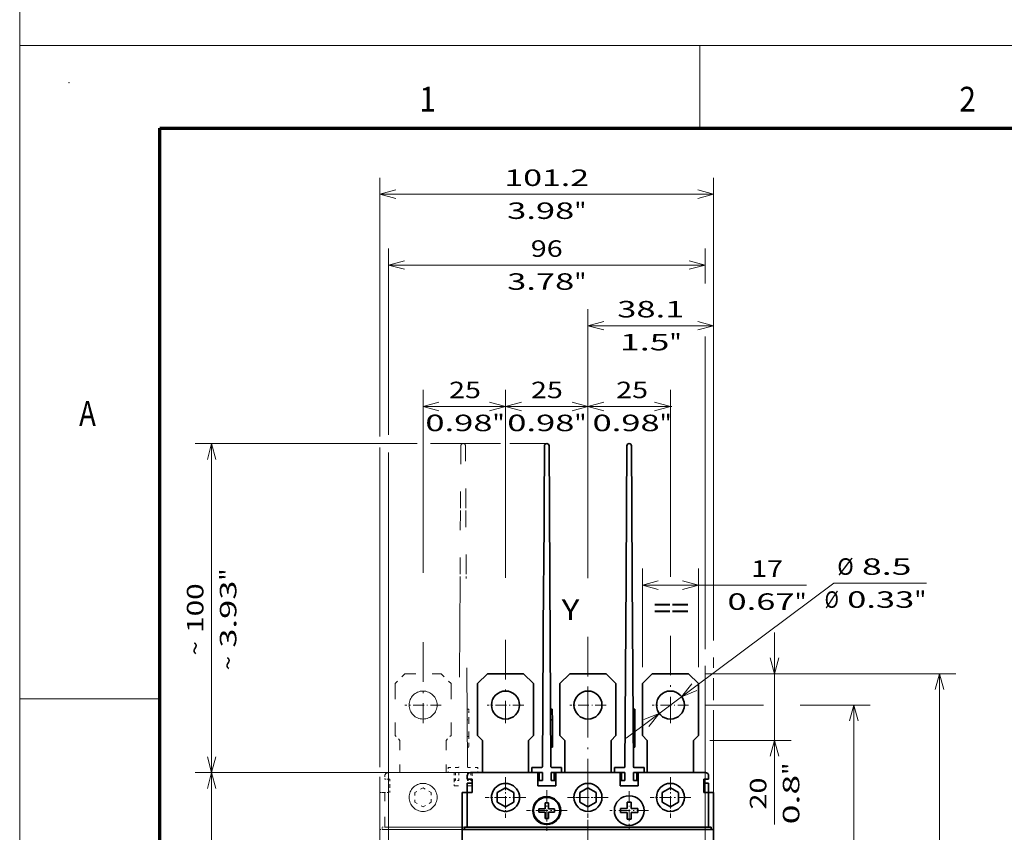
# Model space of a CAD drawing. Extents: x -1000000 to 1000000, y -1000000 to 1000000.
# Drawn here: x 0 to 119, y 202 to 300 of the extents above; entities that cross this region are included whole.
import ezdxf
from ezdxf.enums import TextEntityAlignment as Align

# ---------------------------------------------------------------- set-up
doc = ezdxf.new("R2010")
doc.units = 0
for name, pattern in [('DASHDOT', [18.5, 12, -3, 0.5, -3]), ('DASHED', [15, 12, -3]), ('DASHSPACE', [30, 12, -18])]:
    doc.linetypes.add(name, pattern=pattern)
doc.layers.get('0').update_dxf_attribs({"lineweight": 13})
doc.layers.add('General', color=7, linetype='Continuous', lineweight=13)
doc.styles.get("Standard").update_dxf_attribs({"font": 'isocp.shx'})
doc.dimstyles.get("Standard").update_dxf_attribs({"dimtxt": 2.5, "dimasz": 2.5, "dimexe": 1.25, "dimexo": 0.625, "dimtad": 1, "dimcen": 2.5, "dimadec": 0, "dimazin": 0, "dimtfac": 1, "dimtmove": 0, "dimatfit": 0, "dimfxl": 1, "dimarcsym": 0})

# ---------------------------------------------------------------- blocks, each defined once
blk = doc.blocks.new('*D120')
at = {"color": 7, "lineweight": 13}
for p, q in [((23.281142, 156.806671), (23.281142, 208.806671)), ((42.28643, 156.806671), (21.281142, 156.806671))]:
    blk.add_line(p, q, dxfattribs=at)
at = {"color": 7, "lineweight": 13, "ltscale": 0.224043}
blk.add_line((33.574315, 208.806671), (24.612587, 208.806671), dxfattribs=at)
at = {"color": 7, "lineweight": 13, "ltscale": 0.055725}
blk.add_line((42.68643, 208.806671), (40.457433, 208.806671), dxfattribs=at)
at = {"color": 7, "lineweight": 13}
for points in [[(23.798778, 206.874819), (23.281142, 208.806671), (22.763503, 206.874819)], [(22.763503, 158.738522), (23.281142, 156.806671), (23.798778, 158.738522)]]:
    blk.add_lwpolyline(points, dxfattribs=at)
for s, p, p2 in [('"', (26.281142, 186.143078), (26.281142, 187.609744)), ('130', (22.281142, 179.804365), (22.281142, 185.808976)), ('5.12', (26.281142, 178.003596), (26.281142, 186.143078))]:
    blk.add_text(s, height=2, rotation=90.000003, dxfattribs=at).set_placement(p, p2, align=Align.FIT)
blk = doc.blocks.new('*D122')
at = {"color": 7, "lineweight": 13}
for p, q in [((68.92643, 232.720385), (68.92643, 265.023608)), ((84.166429, 224.847308), (84.166429, 265.023608))]:
    blk.add_line(p, q, dxfattribs=at)
at = {"color": 7, "lineweight": 13, "ltscale": 0.381}
blk.add_line((68.92643, 263.023608), (84.166429, 263.023608), dxfattribs=at)
at = {"color": 7, "lineweight": 13, "ltscale": 0.022515}
blk.add_line((84.166429, 221.566482), (84.166429, 222.467102), dxfattribs=at)
at = {"color": 7, "lineweight": 13, "ltscale": 0.067384}
blk.add_line((84.166429, 217.584518), (84.166429, 220.279892), dxfattribs=at)
at = {"color": 7, "lineweight": 13, "ltscale": 0.169613}
blk.add_line((84.166429, 209.375799), (84.166429, 216.160308), dxfattribs=at)
at = {"color": 7, "lineweight": 13}
for points in [[(70.858281, 263.541247), (68.92643, 263.023608), (70.858281, 262.505969)], [(82.234578, 262.505969), (84.166429, 263.023608), (82.234578, 263.541247)]]:
    blk.add_lwpolyline(points, dxfattribs=at)
for s, p, p2 in [('38.1', (72.476689, 264.023608), (80.61617, 264.023608)), ('1.5', (72.810791, 260.023608), (78.815402, 260.023608)), ('"', (78.815401, 260.023608), (80.282069, 260.023608))]:
    blk.add_text(s, height=2, dxfattribs=at).set_placement(p, p2, align=Align.FIT)
blk = doc.blocks.new('*D123')
at = {"color": 7, "lineweight": 13}
for p, q in [((43.68643, 249.580993), (43.68643, 280.970599)), ((84.166429, 225.040301), (84.166429, 280.970599)), ((43.68643, 278.970599), (84.166429, 278.970599)), ((43.68643, 209.475845), (43.68643, 248.264605)), ((84.166429, 165.406671), (84.166429, 216.372863)), ((43.68643, 161.206671), (43.68643, 208.300277))]:
    blk.add_line(p, q, dxfattribs=at)
at = {"color": 7, "lineweight": 13, "ltscale": 0.031261}
blk.add_line((84.166429, 221.538299), (84.166429, 222.788757), dxfattribs=at)
at = {"color": 7, "lineweight": 13, "ltscale": 0.066428}
blk.add_line((84.166429, 217.605773), (84.166429, 220.262878), dxfattribs=at)
at = {"color": 7, "lineweight": 13}
for points in [[(45.618282, 279.488238), (43.68643, 278.970599), (45.618282, 278.45296)], [(82.234578, 278.45296), (84.166429, 278.970599), (82.234578, 279.488238)]]:
    blk.add_lwpolyline(points, dxfattribs=at)
for s, p, p2 in [('101.2', (58.789254, 279.970599), (69.063605, 279.970599)), ('3.98', (59.123356, 275.970599), (67.262837, 275.970599)), ('"', (67.262837, 275.970599), (68.729504, 275.970599))]:
    blk.add_text(s, height=2, dxfattribs=at).set_placement(p, p2, align=Align.FIT)
blk = doc.blocks.new('*D124')
at = {"color": 7, "lineweight": 13, "ltscale": 0.298692}
for p, q in [((75.52643, 221.606671), (75.52643, 233.554339)), ((82.32643, 221.606671), (82.32643, 233.554339))]:
    blk.add_line(p, q, dxfattribs=at)
at = {"color": 7, "lineweight": 13, "ltscale": 0.498148}
blk.add_line((75.52643, 231.554339), (95.452367, 231.554339), dxfattribs=at)
at = {"color": 7, "lineweight": 13}
for points in [[(77.458282, 232.071978), (75.52643, 231.554339), (77.458282, 231.0367)], [(80.394578, 231.0367), (82.32643, 231.554339), (80.394578, 232.071978)]]:
    blk.add_lwpolyline(points, dxfattribs=at)
for s, p, p2 in [('17', (88.714421, 232.554339), (92.584163, 232.554339)), ('0.67', (85.846219, 228.554339), (93.985699, 228.554339)), ('"', (93.985699, 228.554339), (95.452367, 228.554339))]:
    blk.add_text(s, height=2, dxfattribs=at).set_placement(p, p2, align=Align.FIT)
blk = doc.blocks.new('*D125')
at = {"color": 7, "lineweight": 13}
for p, q in [((48.19175, 248.726672), (21.281142, 248.726672)), ((23.281142, 208.806671), (23.281142, 248.726672)), ((54.68643, 208.806671), (21.281142, 208.806671))]:
    blk.add_line(p, q, dxfattribs=at)
at = {"color": 7, "lineweight": 13, "ltscale": 0.212605}
blk.add_line((58.329185, 248.726672), (49.825005, 248.726672), dxfattribs=at)
at = {"color": 7, "lineweight": 13, "ltscale": 0.111772}
blk.add_line((63.92643, 248.726672), (59.455559, 248.726672), dxfattribs=at)
at = {"color": 7, "lineweight": 13}
for points in [[(23.798778, 246.794818), (23.281142, 248.726672), (22.763503, 246.794818)], [(22.763503, 210.738522), (23.281142, 208.806671), (23.798778, 210.738522)]]:
    blk.add_lwpolyline(points, dxfattribs=at)
for s, p, p2 in [('"', (26.281142, 232.103082), (26.281142, 233.569744)), ('3.93', (26.281142, 223.963595), (26.281142, 232.103076)), ('100', (22.281142, 225.764361), (22.281142, 231.768975)), ('~', (22.281142, 223.029495), (22.281142, 224.764367)), ('~', (26.281142, 221.228726), (26.281142, 222.963595))]:
    blk.add_text(s, height=2, rotation=90.000003, dxfattribs=at).set_placement(p, p2, align=Align.FIT)
blk = doc.blocks.new('*D126')
at = {"color": 7, "lineweight": 13}
for p, q in [((68.92643, 232.416644), (68.92643, 255.228485)), ((78.92643, 232.568597), (78.92643, 255.228485))]:
    blk.add_line(p, q, dxfattribs=at)
at = {"color": 7, "lineweight": 13, "ltscale": 0.254038}
blk.add_line((68.92643, 253.228485), (79.087955, 253.228485), dxfattribs=at)
at = {"color": 7, "lineweight": 13}
for points in [[(70.858281, 253.746124), (68.92643, 253.228485), (70.858281, 252.710852)], [(76.994578, 252.710852), (78.92643, 253.228485), (76.994578, 253.746124)]]:
    blk.add_lwpolyline(points, dxfattribs=at)
for s, p, p2 in [('25', (72.350011, 254.228485), (76.219752, 254.228485)), ('0.98', (69.481808, 250.228491), (77.621289, 250.228491)), ('"', (77.621289, 250.228491), (79.087956, 250.228491))]:
    blk.add_text(s, height=2, dxfattribs=at).set_placement(p, p2, align=Align.FIT)
blk = doc.blocks.new('*D127')
at = {"color": 7, "lineweight": 13}
for p, q in [((58.92643, 232.430828), (58.92643, 255.228485)), ((68.92643, 232.802954), (68.92643, 255.228485))]:
    blk.add_line(p, q, dxfattribs=at)
at = {"color": 7, "lineweight": 13, "ltscale": 0.25}
blk.add_line((58.92643, 253.228485), (68.92643, 253.228485), dxfattribs=at)
at = {"color": 7, "lineweight": 13}
for points in [[(60.858282, 253.746124), (58.92643, 253.228485), (60.858282, 252.710852)], [(66.994578, 252.710852), (68.92643, 253.228485), (66.994578, 253.746124)]]:
    blk.add_lwpolyline(points, dxfattribs=at)
for s, p, p2 in [('25', (62.009901, 254.228485), (65.879641, 254.228485)), ('0.98', (59.141697, 250.228491), (67.281178, 250.228491)), ('"', (67.281178, 250.228491), (68.747845, 250.228491))]:
    blk.add_text(s, height=2, dxfattribs=at).set_placement(p, p2, align=Align.FIT)
blk = doc.blocks.new('*D128')
at = {"color": 7, "lineweight": 13}
for p, q in [((48.92643, 233.032556), (48.92643, 255.228485)), ((58.92643, 233.297723), (58.92643, 255.228485))]:
    blk.add_line(p, q, dxfattribs=at)
at = {"color": 7, "lineweight": 13, "ltscale": 0.25}
blk.add_line((48.92643, 253.228485), (58.92643, 253.228485), dxfattribs=at)
at = {"color": 7, "lineweight": 13}
for points in [[(50.858281, 253.746124), (48.92643, 253.228485), (50.858281, 252.710852)], [(56.994578, 252.710852), (58.92643, 253.228485), (56.994578, 253.746124)]]:
    blk.add_lwpolyline(points, dxfattribs=at)
for s, p, p2 in [('25', (52.075838, 254.228485), (55.94558, 254.228485)), ('0.98', (49.207634, 250.228491), (57.347115, 250.228491)), ('"', (57.347115, 250.228491), (58.813783, 250.228491))]:
    blk.add_text(s, height=2, dxfattribs=at).set_placement(p, p2, align=Align.FIT)
blk = doc.blocks.new('*D132')
at = {"color": 7, "lineweight": 13}
blk.add_line((73.555804, 213.000878), (98.764708, 231.803466), dxfattribs=at)
at = {"color": 7, "lineweight": 13, "ltscale": 0.280113}
blk.add_line((98.764708, 231.803466), (109.969231, 231.803466), dxfattribs=at)
at = {"color": 7, "lineweight": 13}
for points in [[(81.528185, 219.593011), (80.289126, 218.023065), (82.147156, 218.76315)], [(76.324674, 214.42033), (77.563734, 215.990277), (75.705704, 215.250192)]]:
    blk.add_lwpolyline(points, dxfattribs=at)
for s, p, p2 in [('%%c', (99.16385, 232.803466), (101.16385, 232.803466)), ('8.5', (102.16385, 232.803466), (108.168459, 232.803466)), ('Ø', (97.628212, 228.803466), (99.363081, 228.803466)), ('0.33', (100.363081, 228.803466), (108.502565, 228.803466)), ('"', (108.502562, 228.803466), (109.969231, 228.803466))]:
    blk.add_text(s, height=2, dxfattribs=at).set_placement(p, p2, align=Align.FIT)
blk = doc.blocks.new('*D133')
at = {"color": 7, "lineweight": 13}
for p, q in [((44.72643, 249.781976), (44.72643, 272.376422)), ((44.72643, 270.376422), (83.12643, 270.376422)), ((83.12643, 223.788482), (83.12643, 261.719348)), ((44.72643, 191.206671), (44.72643, 247.65133)), ((83.12643, 191.206671), (83.12643, 221.772674))]:
    blk.add_line(p, q, dxfattribs=at)
at = {"color": 7, "lineweight": 13, "ltscale": 0.105724}
blk.add_line((83.12643, 268.147448), (83.12643, 272.376422), dxfattribs=at)
at = {"color": 7, "lineweight": 13}
for points in [[(46.658281, 270.894061), (44.72643, 270.376422), (46.658281, 269.858782)], [(81.194578, 269.858782), (83.12643, 270.376422), (81.194578, 270.894061)]]:
    blk.add_lwpolyline(points, dxfattribs=at)
for s, p, p2 in [('96', (61.99156, 271.376422), (65.8613, 271.376422)), ('3.78', (59.123356, 267.376422), (67.262837, 267.376422)), ('"', (67.262837, 267.376422), (68.729504, 267.376422))]:
    blk.add_text(s, height=2, dxfattribs=at).set_placement(p, p2, align=Align.FIT)
blk = doc.blocks.new('*D134')
at = {"color": 7, "lineweight": 13}
for p, q in [((83.12643, 220.806671), (113.563353, 220.806671)), ((111.563353, 144.806671), (111.563353, 220.806671)), ((93.087151, 144.806671), (113.563353, 144.806671))]:
    blk.add_line(p, q, dxfattribs=at)
at = {"color": 7, "lineweight": 13, "ltscale": 0.16701}
blk.add_line((83.12643, 144.806671), (89.806847, 144.806671), dxfattribs=at)
at = {"color": 7, "lineweight": 13}
for points in [[(112.080992, 218.874819), (111.563353, 220.806671), (111.045714, 218.874819)], [(111.045714, 146.738522), (111.563353, 144.806671), (112.080992, 146.738522)]]:
    blk.add_lwpolyline(points, dxfattribs=at)
for s, p, p2 in [('"', (114.563353, 186.143078), (114.563353, 187.609744)), ('190', (110.563353, 179.804365), (110.563353, 185.808976)), ('7.48', (114.563353, 178.003596), (114.563353, 186.143078))]:
    blk.add_text(s, height=2, rotation=90.000003, dxfattribs=at).set_placement(p, p2, align=Align.FIT)
blk = doc.blocks.new('*D135')
at = {"color": 7, "lineweight": 13, "ltscale": 0.177503}
blk.add_line((83.13643, 217.006671), (90.236565, 217.006671), dxfattribs=at)
at = {"color": 7, "lineweight": 13, "ltscale": 0.212076}
blk.add_line((94.680846, 217.006671), (103.163887, 217.006671), dxfattribs=at)
at = {"color": 7, "lineweight": 13}
blk.add_line((101.163887, 148.606671), (101.163887, 217.006671), dxfattribs=at)
at = {"color": 7, "lineweight": 13, "ltscale": 0.093527}
blk.add_line((83.13643, 148.606671), (86.87751, 148.606671), dxfattribs=at)
at = {"color": 7, "lineweight": 13, "ltscale": 0.193413}
blk.add_line((95.427382, 148.606671), (103.163887, 148.606671), dxfattribs=at)
at = {"color": 7, "lineweight": 13}
for points in [[(101.681526, 215.074819), (101.163887, 217.006671), (100.646251, 215.074819)], [(100.646251, 150.538522), (101.163887, 148.606671), (101.681526, 150.538522)]]:
    blk.add_lwpolyline(points, dxfattribs=at)
for s, p, p2 in [('"', (104.163887, 186.143078), (104.163887, 187.609744)), ('171', (100.163887, 179.804365), (100.163887, 185.808976)), ('6.73', (104.163887, 178.003596), (104.163887, 186.143078))]:
    blk.add_text(s, height=2, rotation=90.000003, dxfattribs=at).set_placement(p, p2, align=Align.FIT)
blk = doc.blocks.new('*D138')
at = {"color": 7, "lineweight": 13}
blk.add_line((91.561674, 202.538006), (91.561674, 225.806671), dxfattribs=at)
at = {"color": 7, "lineweight": 13, "ltscale": 0.260881}
blk.add_line((83.12643, 220.806671), (93.561674, 220.806671), dxfattribs=at)
at = {"color": 7, "lineweight": 13, "ltscale": 0.245881}
blk.add_line((83.72643, 212.726672), (93.561674, 212.726672), dxfattribs=at)
at = {"color": 7, "lineweight": 13}
for points in [[(91.044037, 222.738522), (91.561674, 220.806671), (92.079312, 222.738522)], [(92.079312, 210.794818), (91.561674, 212.726672), (91.044037, 210.794818)]]:
    blk.add_lwpolyline(points, dxfattribs=at)
for s, p, p2 in [('"', (94.561674, 208.542614), (94.561674, 210.009283)), ('20', (90.561674, 204.338775), (90.561674, 208.208514)), ('0.8', (94.561674, 202.538006), (94.561674, 208.542614))]:
    blk.add_text(s, height=2, rotation=90.000003, dxfattribs=at).set_placement(p, p2, align=Align.FIT)
blk = doc.blocks.new('BLOCK82')
at = {"color": 7, "linetype": 'DASHDOT', "lineweight": 13, "ltscale": 0.2925}
for p, q in [((12.5, 84.349998), (12.5, 72.650002)), ((18.35, 78.5), (6.65, 78.5))]:
    blk.add_line(p, q, dxfattribs=at)
blk = doc.blocks.new('BLOCK83')
at = {"color": 7, "linetype": 'DASHDOT', "lineweight": 13, "ltscale": 0.30875}
for p, q in [((-25, 88.675003), (-25, 76.324997)), ((-18.825001, 82.5), (-31.174999, 82.5))]:
    blk.add_line(p, q, dxfattribs=at)
blk = doc.blocks.new('BLOCK84')
at = {"color": 7, "linetype": 'DASHDOT', "lineweight": 13, "ltscale": 0.30875}
for p, q in [((0, 88.675003), (0, 76.324997)), ((6.175, 82.5), (-6.175, 82.5))]:
    blk.add_line(p, q, dxfattribs=at)
blk = doc.blocks.new('BLOCK85')
at = {"color": 7, "linetype": 'DASHDOT', "lineweight": 13, "ltscale": 0.30875}
for p, q in [((25, 88.675003), (25, 76.324997)), ((31.174999, 82.5), (18.825001, 82.5))]:
    blk.add_line(p, q, dxfattribs=at)
blk = doc.blocks.new('BLOCK86')
at = {"color": 7, "linetype": 'DASHDOT', "lineweight": 13, "ltscale": 0.30875}
for p, q in [((-12.5, 84.675003), (-12.5, 72.324997)), ((-6.325, 78.5), (-18.674999, 78.5))]:
    blk.add_line(p, q, dxfattribs=at)
blk = doc.blocks.new('BLOCK88')
at = {"color": 7, "linetype": 'DASHDOT', "lineweight": 13, "ltscale": 0.27625}
for p, q in [((-25, 88.025002), (-25, 76.974998)), ((-19.475, 82.5), (-30.525, 82.5))]:
    blk.add_line(p, q, dxfattribs=at)
blk = doc.blocks.new('BLOCK89')
at = {"color": 7, "linetype": 'DASHDOT', "lineweight": 13, "ltscale": 0.27625}
for p, q in [((0, 88.025002), (0, 76.974998)), ((5.525, 82.5), (-5.525, 82.5))]:
    blk.add_line(p, q, dxfattribs=at)
blk = doc.blocks.new('BLOCK90')
at = {"color": 7, "linetype": 'DASHDOT', "lineweight": 13, "ltscale": 0.27625}
for p, q in [((25, 88.025002), (25, 76.974998)), ((30.525, 82.5), (19.475, 82.5))]:
    blk.add_line(p, q, dxfattribs=at)
blk = doc.blocks.new('BLOCK91')
at = {"color": 7, "linetype": 'DASHDOT', "lineweight": 13, "ltscale": 0.27625}
for p, q in [((-12.5, 84.025002), (-12.5, 72.974998)), ((-6.975, 78.5), (-18.025, 78.5))]:
    blk.add_line(p, q, dxfattribs=at)
blk = doc.blocks.new('BLOCK92')
at = {"color": 7, "linetype": 'DASHDOT', "lineweight": 13, "ltscale": 0.2925}
for p, q in [((12.5, 84.349998), (12.5, 72.650002)), ((18.35, 78.5), (6.65, 78.5))]:
    blk.add_line(p, q, dxfattribs=at)
blk = doc.blocks.new('BLOCK94')
at = {"color": 7, "linetype": 'DASHDOT', "lineweight": 13}
blk.add_line((0, 131.161469), (0, -96.310356), dxfattribs=at)
at = {"color": 7, "linetype": 'DASHDOT', "lineweight": 13, "ltscale": 0.241225}
blk.add_line((4.8245, 82.5), (-4.8245, 82.5), dxfattribs=at)
blk = doc.blocks.new('BLOCK97')
at = {"color": 7, "linetype": 'DASHDOT', "lineweight": 13, "ltscale": 0.2925}
for p, q in [((12.5, 84.349998), (12.5, 72.650002)), ((18.35, 78.5), (6.65, 78.5))]:
    blk.add_line(p, q, dxfattribs=at)
blk = doc.blocks.new('BLOCK98')
at = {"color": 7, "linetype": 'DASHDOT', "lineweight": 13, "ltscale": 0.27625}
for p, q in [((-12.5, 84.025002), (-12.5, 72.974998)), ((-6.975, 78.5), (-18.025, 78.5))]:
    blk.add_line(p, q, dxfattribs=at)
blk = doc.blocks.new('BLOCK99')
at = {"color": 7, "linetype": 'DASHDOT', "lineweight": 13, "ltscale": 0.27625}
for p, q in [((25, 88.025002), (25, 76.974998)), ((30.525, 82.5), (19.475, 82.5))]:
    blk.add_line(p, q, dxfattribs=at)
blk = doc.blocks.new('BLOCK100')
at = {"color": 7, "linetype": 'DASHDOT', "lineweight": 13, "ltscale": 0.27625}
for p, q in [((0, 88.025002), (0, 76.974998)), ((5.525, 82.5), (-5.525, 82.5))]:
    blk.add_line(p, q, dxfattribs=at)
blk = doc.blocks.new('BLOCK101')
at = {"color": 7, "linetype": 'DASHDOT', "lineweight": 13, "ltscale": 0.27625}
for p, q in [((-25, 88.025002), (-25, 76.974998)), ((-19.475, 82.5), (-30.525, 82.5))]:
    blk.add_line(p, q, dxfattribs=at)
blk = doc.blocks.new('BLOCK102')
at = {"color": 7, "linetype": 'DASHDOT', "lineweight": 13}
blk.add_line((-25, 130.231155), (-25, 104.974998), dxfattribs=at)
at = {"color": 7, "linetype": 'DASHDOT', "lineweight": 13, "ltscale": 0.27625}
blk.add_line((-19.475, 110.5), (-30.525, 110.5), dxfattribs=at)
blk = doc.blocks.new('BLOCK103')
at = {"color": 7, "linetype": 'DASHDOT', "lineweight": 13}
blk.add_line((25, 131.541351), (25, 104.974998), dxfattribs=at)
at = {"color": 7, "linetype": 'DASHDOT', "lineweight": 13, "ltscale": 0.27625}
blk.add_line((30.525, 110.5), (19.475, 110.5), dxfattribs=at)
blk = doc.blocks.new('BLOCK104')
at = {"color": 7, "linetype": 'DASHDOT', "lineweight": 13, "ltscale": 0.27625}
for p, q in [((0, 116.025002), (0, 104.974998)), ((5.525, 110.5), (-5.525, 110.5))]:
    blk.add_line(p, q, dxfattribs=at)
blk = doc.blocks.new('BLOCK105')
at = {"color": 7, "linetype": 'DASHDOT', "lineweight": 13}
blk.add_line((-50, 129.568237), (-50, 104.974998), dxfattribs=at)
at = {"color": 7, "linetype": 'DASHDOT', "lineweight": 13, "ltscale": 0.27625}
blk.add_line((-44.474998, 110.5), (-55.525002, 110.5), dxfattribs=at)
blk = doc.blocks.new('BLOCK108')
at = {"color": 7, "lineweight": 35, "ltscale": 0.46223}
for p, q in [((-13.2, 189.1), (-13.32, 170.61)), ((-11.68, 170.61), (-11.8, 189.1)), ((11.8, 189.1), (11.68, 170.61)), ((13.32, 170.61), (13.2, 189.1))]:
    blk.add_line(p, q, dxfattribs=at)
at = {"color": 7, "lineweight": 35, "ltscale": 0.040731}
for p, q in [((-13.32, 168.98), (-13.32, 170.61)), ((-11.68, 168.98), (-11.68, 170.61)), ((11.68, 168.98), (11.68, 170.61)), ((13.32, 168.98), (13.32, 170.61))]:
    blk.add_line(p, q, dxfattribs=at)
at = {"color": 7, "lineweight": 35, "ltscale": 0.457427}
for p, q in [((-13.32, 168.98), (-13.43, 150.69)), ((-11.57, 150.69), (-11.68, 168.98)), ((11.68, 168.98), (11.57, 150.69)), ((13.43, 150.69), (13.32, 168.98))]:
    blk.add_line(p, q, dxfattribs=at)
at = {"color": 7, "lineweight": 35, "ltscale": 0.044396}
for p, q in [((-13.45, 148.91), (-13.43, 150.69)), ((-11.55, 148.91), (-11.57, 150.69)), ((11.55, 148.91), (11.57, 150.69)), ((13.45, 148.91), (13.43, 150.69))]:
    blk.add_line(p, q, dxfattribs=at)
at = {"color": 7, "lineweight": 35}
for p, q in [((-13.45, 148.91), (-13.79, 91.8)), ((-11.21, 91.8), (-11.55, 148.91)), ((11.55, 148.91), (11.21, 91.8)), ((13.79, 91.8), (13.45, 148.91)), ((-38.1, 72.8), (-38.1, -22.8)), ((37.1, 72.8), (-37.1, 72.8)), ((36.4, 73.5), (-36.4, 73.5)), ((38.1, 72.8), (38.1, -22.8))]:
    blk.add_line(p, q, dxfattribs=at)
at = {"color": 7, "lineweight": 35, "ltscale": 0.106066}
for p, q in [((-30.5, 120), (-33.5, 117)), ((-19.5, 120), (-16.5, 117)), ((-5.5, 120), (-8.5, 117)), ((5.5, 120), (8.5, 117)), ((19.5, 120), (16.5, 117)), ((30.5, 120), (33.5, 117))]:
    blk.add_line(p, q, dxfattribs=at)
at = {"color": 7, "lineweight": 35, "ltscale": 0.275}
for p, q in [((-30.5, 120), (-19.5, 120)), ((-5.5, 120), (5.5, 120)), ((19.5, 120), (30.5, 120))]:
    blk.add_line(p, q, dxfattribs=at)
at = {"color": 7, "lineweight": 35, "ltscale": 0.3925}
for p, q in [((-33.5, 117), (-33.5, 101.3)), ((-16.5, 117), (-16.5, 101.3)), ((-8.5, 117), (-8.5, 101.3)), ((8.5, 117), (8.5, 101.3)), ((16.5, 117), (16.5, 101.3)), ((33.5, 117), (33.5, 101.3))]:
    blk.add_line(p, q, dxfattribs=at)
at = {"color": 7, "lineweight": 35, "ltscale": 0.0125}
for p, q in [((-10.82, 109.3), (-11.32, 109.3)), ((-10.82, 109.3), (-10.81, 108.8)), ((14.18, 109.3), (13.68, 109.3)), ((14.18, 109.3), (14.19, 108.8)), ((-11.3, 106), (-10.8, 106.01)), ((13.7, 106), (14.2, 106.01)), ((-11.27, 101), (-10.77, 101.01)), ((13.73, 101), (14.23, 101.01)), ((-10.75, 97.71), (-11.25, 97.71)), ((-10.75, 98.21), (-10.75, 97.71)), ((14.25, 97.71), (13.75, 97.71)), ((14.25, 98.21), (14.25, 97.71)), ((-35.6, 88), (-35.1, 88)), ((35.6, 88), (35.1, 88)), ((-35.6, 84), (-35.1, 84)), ((35.6, 84), (35.1, 84))]:
    blk.add_line(p, q, dxfattribs=at)
at = {"color": 7, "lineweight": 35, "ltscale": 0.069822}
for p, q in [((-10.8, 106.01), (-10.81, 108.8)), ((14.2, 106.01), (14.19, 108.8))]:
    blk.add_line(p, q, dxfattribs=at)
at = {"color": 7, "lineweight": 35, "ltscale": 0.125038}
for p, q in [((-10.77, 101.01), (-10.8, 106.01)), ((14.23, 101.01), (14.2, 106.01))]:
    blk.add_line(p, q, dxfattribs=at)
at = {"color": 7, "lineweight": 35, "ltscale": 0.053033}
for p, q in [((-32, 99.8), (-33.5, 101.3)), ((-18, 99.8), (-16.5, 101.3)), ((-7, 99.8), (-8.5, 101.3)), ((7, 99.8), (8.5, 101.3)), ((18, 99.8), (16.5, 101.3)), ((32, 99.8), (33.5, 101.3))]:
    blk.add_line(p, q, dxfattribs=at)
at = {"color": 7, "lineweight": 35, "ltscale": 0.245001}
for p, q in [((-32, 99.8), (-32, 90)), ((-7, 99.8), (-7, 90)), ((18, 99.8), (18, 90))]:
    blk.add_line(p, q, dxfattribs=at)
at = {"color": 7, "lineweight": 35, "ltscale": 0.245}
for p, q in [((-18, 99.8), (-18, 90)), ((7, 99.8), (7, 90)), ((32, 99.8), (32, 90))]:
    blk.add_line(p, q, dxfattribs=at)
at = {"color": 7, "lineweight": 35, "ltscale": 0.069785}
for p, q in [((-10.75, 98.21), (-10.77, 101.01)), ((14.25, 98.21), (14.23, 101.01))]:
    blk.add_line(p, q, dxfattribs=at)
at = {"color": 7, "lineweight": 35, "ltscale": 0.095809}
for p, q in [((-35.6, 90), (-31.77, 90)), ((31.77, 90), (35.6, 90))]:
    blk.add_line(p, q, dxfattribs=at)
at = {"color": 7, "lineweight": 35, "ltscale": 0.465}
for p, q in [((-35.6, 90), (-17, 90)), ((-17, 90), (-35.6, 90)), ((17, 90), (35.6, 90)), ((35.6, 90), (17, 90))]:
    blk.add_line(p, q, dxfattribs=at)
at = {"color": 7, "lineweight": 35, "ltscale": 0.012941}
for p, q in [((-31.77, 90), (-31.25, 90)), ((-31.25, 90), (-30.73, 90)), ((-18.75, 90), (-19.27, 90)), ((-18.23, 90), (-18.75, 90)), ((-6.77, 90), (-6.25, 90)), ((-6.25, 90), (-5.73, 90)), ((6.25, 90), (5.73, 90)), ((6.77, 90), (6.25, 90)), ((18.23, 90), (18.75, 90)), ((18.75, 90), (19.27, 90)), ((31.25, 90), (30.73, 90)), ((31.77, 90), (31.25, 90))]:
    blk.add_line(p, q, dxfattribs=at)
at = {"color": 7, "lineweight": 35, "ltscale": 0.286618}
for p, q in [((-30.73, 90), (-19.27, 90)), ((-5.73, 90), (5.73, 90)), ((30.73, 90), (19.27, 90))]:
    blk.add_line(p, q, dxfattribs=at)
at = {"color": 7, "lineweight": 35, "ltscale": 0.030809}
for p, q in [((-18.23, 90), (-17, 90)), ((-8, 90), (-6.77, 90)), ((6.77, 90), (8, 90)), ((17, 90), (18.23, 90))]:
    blk.add_line(p, q, dxfattribs=at)
at = {"color": 7, "lineweight": 35, "ltscale": 0.04}
for p, q in [((-17, 91.6), (-17, 90)), ((-8, 91.6), (-8, 90)), ((8, 91.6), (8, 90)), ((17, 91.6), (17, 90)), ((-15.25, 87.6), (-15.25, 86)), ((-9.75, 87.6), (-9.75, 86)), ((9.75, 87.6), (9.75, 86)), ((15.25, 87.6), (15.25, 86))]:
    blk.add_line(p, q, dxfattribs=at)
at = {"color": 7, "lineweight": 35, "ltscale": 0.0753}
for p, q in [((-13.99, 91.6), (-17, 91.6)), ((-8, 91.6), (-11.01, 91.6)), ((11.01, 91.6), (8, 91.6)), ((17, 91.6), (13.99, 91.6))]:
    blk.add_line(p, q, dxfattribs=at)
at = {"color": 7, "lineweight": 35, "ltscale": 0.08}
for p, q in [((-13.8, 90), (-17, 90)), ((-8, 90), (-11.2, 90)), ((11.2, 90), (8, 90)), ((17, 90), (13.8, 90))]:
    blk.add_line(p, q, dxfattribs=at)
at = {"color": 7, "lineweight": 35, "ltscale": 0.06}
for p, q in [((-15.25, 90), (-15.25, 87.6)), ((-15.25, 90), (-15.25, 87.6)), ((-14.8, 90), (-14.8, 87.6)), ((-13.8, 90), (-13.8, 87.6)), ((-11.2, 90), (-11.2, 87.6)), ((-10.2, 90), (-10.2, 87.6)), ((9.75, 87.6), (9.75, 90)), ((9.75, 87.6), (9.75, 90)), ((10.2, 90), (10.2, 87.6)), ((11.2, 90), (11.2, 87.6)), ((13.8, 90), (13.8, 87.6)), ((14.8, 90), (14.8, 87.6))]:
    blk.add_line(p, q, dxfattribs=at)
at = {"color": 7, "lineweight": 35, "ltscale": 0.1}
for p, q in [((-9.75, 86), (-9.75, 90)), ((15.25, 90), (15.25, 86)), ((35.1, 88), (35.1, 84))]:
    blk.add_line(p, q, dxfattribs=at)
at = {"color": 7, "lineweight": 35, "ltscale": 0.4}
for p, q in [((-8, 90), (8, 90)), ((8, 90), (-8, 90))]:
    blk.add_line(p, q, dxfattribs=at)
at = {"color": 7, "lineweight": 35, "ltscale": 0.025}
for p, q in [((-36.6, 89), (-36.6, 88)), ((-36.6, 88), (-35.6, 88)), ((-36.6, 86.8), (-36.6, 85.8)), ((36.6, 88), (35.6, 88)), ((36.6, 88), (36.6, 89)), ((36.6, 89), (36.6, 88)), ((36.6, 85.8), (36.6, 86.8)), ((-35.6, 84), (-36.6, 84)), ((36.6, 84), (35.6, 84)), ((-12.94, 80.9), (-11.94, 80.9)), ((-14.9, 79.04), (-14.9, 78.04)), ((-14.9, 79.04), (-14.9, 78.04)), ((-10.1, 79.04), (-10.1, 78.04)), ((-11.94, 76.1), (-12.94, 76.1)), ((-11.94, 76.1), (-12.94, 76.1)), ((-37.1, 72.8), (-38.1, 72.8)), ((-37.4, 73.5), (-36.4, 73.5)), ((36.4, 73.5), (37.4, 73.5)), ((38.1, 72.8), (37.1, 72.8))]:
    blk.add_line(p, q, dxfattribs=at)
at = {"color": 7, "lineweight": 35, "ltscale": 0.0375}
for p, q in [((-36.6, 88), (-35.1, 88)), ((-35.1, 86.8), (-36.6, 86.8)), ((35.1, 88), (36.6, 88)), ((36.6, 86.8), (35.1, 86.8)), ((-36.6, 84), (-38.1, 84)), ((38.1, 84), (36.6, 84))]:
    blk.add_line(p, q, dxfattribs=at)
at = {"color": 7, "lineweight": 35, "ltscale": 0.05}
for p, q in [((-35.1, 88), (-35.1, 86)), ((35.1, 88), (35.1, 86)), ((-38.1, 84), (-38.1, 82)), ((-35.1, 86), (-35.1, 84)), ((35.1, 86), (35.1, 84)), ((38.1, 82), (38.1, 84))]:
    blk.add_line(p, q, dxfattribs=at)
at = {"color": 7, "lineweight": 35, "ltscale": 0.01125}
for p, q in [((-14.8, 88), (-15.25, 88)), ((-10.2, 88), (-9.75, 88)), ((10.2, 88), (9.75, 88)), ((14.8, 88), (15.25, 88))]:
    blk.add_line(p, q, dxfattribs=at)
at = {"color": 7, "lineweight": 35, "ltscale": 0.03625}
for p, q in [((-13.8, 87.6), (-15.25, 87.6)), ((-9.75, 87.6), (-11.2, 87.6)), ((11.2, 87.6), (9.75, 87.6)), ((15.25, 87.6), (13.8, 87.6))]:
    blk.add_line(p, q, dxfattribs=at)
at = {"color": 7, "lineweight": 35, "ltscale": 0.0175}
for p, q in [((-38.1, 84), (-37.4, 84)), ((38.1, 84), (37.4, 84)), ((-37.4, 72.8), (-37.4, 73.5)), ((37.4, 72.8), (37.4, 73.5))]:
    blk.add_line(p, q, dxfattribs=at)
at = {"color": 7, "lineweight": 35, "ltscale": 0.02}
for p, q in [((-36.6, 84), (-37.4, 84)), ((36.6, 84), (37.4, 84))]:
    blk.add_line(p, q, dxfattribs=at)
at = {"color": 7, "lineweight": 35, "ltscale": 0.045}
for p, q in [((-36.6, 84), (-36.6, 85.8)), ((36.6, 84), (36.6, 85.8))]:
    blk.add_line(p, q, dxfattribs=at)
at = {"color": 7, "lineweight": 35, "ltscale": 0.2625}
for p, q in [((-36.6, 73.5), (-36.6, 84)), ((36.6, 73.5), (36.6, 84)), ((38.1, 71.5), (38.1, 82))]:
    blk.add_line(p, q, dxfattribs=at)
at = {"color": 7, "lineweight": 35, "ltscale": 0.072169}
for p, q in [((-25, 85.39), (-27.5, 83.94)), ((-27.5, 83.94), (-27.5, 81.06)), ((-22.5, 83.94), (-25, 85.39)), ((-22.5, 81.06), (-22.5, 83.94)), ((0, 85.39), (-2.5, 83.94)), ((-2.5, 83.94), (-2.5, 81.06)), ((2.5, 83.94), (0, 85.39)), ((2.5, 81.06), (2.5, 83.94)), ((25, 85.39), (22.5, 83.94)), ((22.5, 83.94), (22.5, 81.06)), ((27.5, 83.94), (25, 85.39)), ((27.5, 81.06), (27.5, 83.94)), ((-27.5, 81.06), (-25, 79.61)), ((-25, 79.61), (-22.5, 81.06)), ((-2.5, 81.06), (0, 79.61)), ((0, 79.61), (2.5, 81.06)), ((22.5, 81.06), (25, 79.61)), ((25, 79.61), (27.5, 81.06))]:
    blk.add_line(p, q, dxfattribs=at)
at = {"color": 7, "lineweight": 35, "ltscale": 0.1375}
for p, q in [((-9.75, 86), (-15.25, 86)), ((-9.75, 86), (-15.25, 86)), ((15.25, 86), (9.75, 86)), ((15.25, 86), (9.75, 86))]:
    blk.add_line(p, q, dxfattribs=at)
at = {"color": 7, "lineweight": 35, "ltscale": 0.28}
blk.add_line((38.1, 84), (38.1, 72.8), dxfattribs=at)
at = {"color": 7, "lineweight": 35, "ltscale": 0.23}
blk.add_line((-38.1, 82), (-38.1, 72.8), dxfattribs=at)
at = {"color": 7, "lineweight": 35, "ltscale": 0.039743}
blk.add_line((-12.94, 80.9), (-12.94, 79.31), dxfattribs=at)
blk.add_line((-12.94, 80.9), (-12.94, 79.31), dxfattribs=at)
at = {"color": 7, "lineweight": 35, "ltscale": 0.046593}
blk.add_line((-11.94, 79.04), (-11.94, 80.9), dxfattribs=at)
at = {"color": 7, "lineweight": 35, "ltscale": 0.036399}
for p, q in [((11.88, 79.64), (11.88, 81.1)), ((13.12, 77.36), (13.12, 75.9))]:
    blk.add_line(p, q, dxfattribs=at)
at = {"color": 7, "lineweight": 35, "ltscale": 0.03125}
for p, q in [((13.12, 81.1), (11.88, 81.1)), ((9.9, 79.12), (9.9, 77.88)), ((15.1, 79.12), (15.1, 77.88)), ((13.12, 75.9), (11.88, 75.9))]:
    blk.add_line(p, q, dxfattribs=at)
at = {"color": 7, "lineweight": 35, "ltscale": 0.049375}
for p, q in [((13.12, 79.12), (13.12, 81.1)), ((11.88, 79.12), (9.9, 79.12)), ((11.88, 77.88), (9.9, 77.88)), ((11.88, 77.88), (11.88, 75.9)), ((13.12, 79.12), (15.1, 79.12)), ((13.12, 77.88), (15.1, 77.88))]:
    blk.add_line(p, q, dxfattribs=at)
at = {"color": 7, "lineweight": 35, "ltscale": 0.048933}
for p, q in [((-12.94, 79.04), (-14.9, 79.04)), ((-14.9, 78.04), (-12.94, 78.04)), ((-14.9, 78.04), (-12.94, 78.04))]:
    blk.add_line(p, q, dxfattribs=at)
at = {"color": 7, "lineweight": 35, "ltscale": 0.00685}
blk.add_line((-12.94, 79.31), (-12.94, 79.04), dxfattribs=at)
blk.add_line((-12.94, 79.31), (-12.94, 79.04), dxfattribs=at)
at = {"color": 7, "lineweight": 35, "ltscale": 0.048407}
blk.add_line((-12.94, 78.04), (-12.94, 76.1), dxfattribs=at)
blk.add_line((-12.94, 78.04), (-12.94, 76.1), dxfattribs=at)
at = {"color": 7, "lineweight": 35, "ltscale": 0.046067}
for p, q in [((-10.1, 79.04), (-11.94, 79.04)), ((-10.1, 78.04), (-11.94, 78.04)), ((-10.1, 78.04), (-11.94, 78.04))]:
    blk.add_line(p, q, dxfattribs=at)
at = {"color": 7, "lineweight": 35, "ltscale": 0.013912}
blk.add_line((-11.94, 78.04), (-11.94, 77.48), dxfattribs=at)
at = {"color": 7, "lineweight": 35, "ltscale": 0.012976}
for p, q in [((11.88, 79.64), (11.88, 79.12)), ((13.12, 77.36), (13.12, 77.88))]:
    blk.add_line(p, q, dxfattribs=at)
at = {"color": 7, "lineweight": 35, "ltscale": 0.034495}
blk.add_line((-11.94, 77.48), (-11.94, 76.1), dxfattribs=at)
at = {"color": 7, "lineweight": 35}
for centre, radius in [((-25, 110.5), 4.25), ((0, 110.5), 4.25), ((25, 110.5), 4.25), ((0, 82.5), 4.25), ((25, 82.5), 4.25), ((-12.5, 78.5), 4.25), ((-12.5, 78.5), 4), ((-12.5, 78.5), 4), ((12.5, 78.5), 4.5)]:
    blk.add_circle(centre, radius, dxfattribs=at)
for centre, radius, start, end in [((-12.5, 189.1), 0.704, 0.3438, 179.6562), ((12.5, 189.1), 0.704, 0.3438, 179.6562), ((-35.6, 89), 1, 90, 180), ((-35.6, 89), 1, 90, 180), ((-35.6, 89), 1, 90, 180), ((-13.99, 91.8), 0.2, 270, 359.6562), ((-11.01, 91.8), 0.2, 180.3438, 270), ((11.01, 91.8), 0.2, 270, 359.6562), ((13.99, 91.8), 0.2, 180.3438, 270), ((35.6, 89), 1, 0, 90), ((35.6, 89), 1, 360, 450), ((35.6, 89), 1, 360, 90), ((-25, 82.5), 4.25, 47.4631, 180), ((-25, 82.5), 4.25, 180, 407.4631), ((-12.5, 78.5), 4, 298.6479, 478.6479)]:
    blk.add_arc(centre, radius, start, end, dxfattribs=at)

msp = doc.modelspace()

# ---------------------------------------------------------------- linework, layer by layer
at = {"color": 8, "linetype": 'DASHED', "lineweight": 13}
msp.add_line((0, -1000000), (0, 1000000), dxfattribs=at)
at = {"color": 7, "linetype": 'DASHSPACE', "lineweight": 13, "ltscale": 0.184892}
for p, q in [((53.5053, 248.4467), (53.4609, 241.0511)), ((54.113, 241.0511), (54.0686, 248.4467))]:
    msp.add_line(p, q, dxfattribs=at)
at = {"color": 7, "linetype": 'DASHSPACE', "lineweight": 13, "ltscale": 0.182971}
for p, q in [((53.457, 240.3994), (53.4131, 233.0807)), ((54.1608, 233.0807), (54.1169, 240.3994))]:
    msp.add_line(p, q, dxfattribs=at)
at = {"color": 7, "linetype": 'DASHSPACE', "lineweight": 13, "ltscale": 0.016292}
for p, q in [((53.457, 240.3994), (53.4609, 241.0511)), ((54.1169, 240.3994), (54.113, 241.0511))]:
    msp.add_line(p, q, dxfattribs=at)
at = {"color": 7, "linetype": 'DASHSPACE', "lineweight": 13, "ltscale": 0.017758}
for p, q in [((53.4088, 232.3704), (53.4131, 233.0807)), ((54.1651, 232.3704), (54.1608, 233.0807))]:
    msp.add_line(p, q, dxfattribs=at)
at = {"color": 7, "linetype": 'DASHSPACE', "lineweight": 13}
for p, q in [((53.4088, 232.3704), (53.2718, 209.5262)), ((54.3022, 209.5262), (54.1651, 232.3704)), ((43.6864, 201.9267), (43.6864, 163.6867)), ((83.7664, 201.9267), (44.0864, 201.9267)), ((44.3664, 202.2067), (83.4864, 202.2067))]:
    msp.add_line(p, q, dxfattribs=at)
at = {"color": 7, "linetype": 'DASHSPACE', "lineweight": 13, "ltscale": 0.042426}
for p, q in [((46.7264, 220.8067), (45.5264, 219.6067)), ((51.1264, 220.8067), (52.3264, 219.6067))]:
    msp.add_line(p, q, dxfattribs=at)
at = {"color": 7, "linetype": 'DASHSPACE', "lineweight": 13, "ltscale": 0.11}
msp.add_line((46.7264, 220.8067), (51.1264, 220.8067), dxfattribs=at)
at = {"color": 7, "linetype": 'DASHSPACE', "lineweight": 13, "ltscale": 0.157}
for p, q in [((45.5264, 219.6067), (45.5264, 213.3267)), ((52.3264, 219.6067), (52.3264, 213.3267))]:
    msp.add_line(p, q, dxfattribs=at)
at = {"color": 7, "linetype": 'DASHSPACE', "lineweight": 13, "ltscale": 0.005}
for p, q in [((54.4602, 216.5264), (54.2602, 216.5252)), ((54.4602, 216.5264), (54.4614, 216.3264)), ((54.2681, 215.2081), (54.4681, 215.2093)), ((54.2801, 213.2075), (54.4801, 213.2087)), ((54.488, 211.8922), (54.288, 211.891)), ((54.4868, 212.0922), (54.488, 211.8922)), ((44.6864, 208.0067), (44.8864, 208.0067)), ((44.6864, 206.4067), (44.8864, 206.4067))]:
    msp.add_line(p, q, dxfattribs=at)
at = {"color": 7, "linetype": 'DASHSPACE', "lineweight": 13, "ltscale": 0.027929}
msp.add_line((54.4681, 215.2093), (54.4614, 216.3264), dxfattribs=at)
at = {"color": 7, "linetype": 'DASHSPACE', "lineweight": 13, "ltscale": 0.050015}
msp.add_line((54.4801, 213.2087), (54.4681, 215.2093), dxfattribs=at)
at = {"color": 7, "linetype": 'DASHSPACE', "lineweight": 13, "ltscale": 0.021213}
for p, q in [((46.1264, 212.7267), (45.5264, 213.3267)), ((51.7264, 212.7267), (52.3264, 213.3267))]:
    msp.add_line(p, q, dxfattribs=at)
at = {"color": 7, "linetype": 'DASHSPACE', "lineweight": 13, "ltscale": 0.098}
for p, q in [((46.1264, 212.7267), (46.1264, 208.8067)), ((51.7264, 212.7267), (51.7264, 208.8067))]:
    msp.add_line(p, q, dxfattribs=at)
at = {"color": 7, "linetype": 'DASHSPACE', "lineweight": 13, "ltscale": 0.027914}
msp.add_line((54.4868, 212.0922), (54.4801, 213.2087), dxfattribs=at)
at = {"color": 7, "linetype": 'DASHSPACE', "lineweight": 13, "ltscale": 0.03012}
for p, q in [((53.1918, 209.4467), (51.987, 209.4467)), ((55.587, 209.4467), (54.3822, 209.4467))]:
    msp.add_line(p, q, dxfattribs=at)
at = {"color": 7, "linetype": 'DASHSPACE', "lineweight": 13, "ltscale": 0.016}
for p, q in [((51.987, 209.4467), (51.987, 208.8067)), ((55.587, 209.4467), (55.587, 208.8067)), ((52.687, 207.8467), (52.687, 207.2067))]:
    msp.add_line(p, q, dxfattribs=at)
at = {"color": 7, "linetype": 'DASHSPACE', "lineweight": 13, "ltscale": 0.01}
for p, q in [((44.2864, 208.4067), (44.2864, 208.0067)), ((44.2864, 208.0067), (44.6864, 208.0067)), ((44.6864, 206.4067), (44.2864, 206.4067)), ((44.0864, 201.9267), (43.6864, 201.9267)), ((44.3664, 202.2067), (43.9664, 202.2067))]:
    msp.add_line(p, q, dxfattribs=at)
at = {"color": 7, "linetype": 'DASHSPACE', "lineweight": 13, "ltscale": 0.015}
for p, q in [((44.2864, 208.0067), (44.8864, 208.0067)), ((44.2864, 206.4067), (43.6864, 206.4067))]:
    msp.add_line(p, q, dxfattribs=at)
at = {"color": 7, "linetype": 'DASHSPACE', "lineweight": 13, "ltscale": 0.186}
msp.add_line((44.6864, 208.8067), (52.1264, 208.8067), dxfattribs=at)
at = {"color": 7, "linetype": 'DASHSPACE', "lineweight": 13, "ltscale": 0.02}
for p, q in [((44.8864, 208.0067), (44.8864, 207.2067)), ((44.8864, 207.2067), (44.8864, 206.4067))]:
    msp.add_line(p, q, dxfattribs=at)
at = {"color": 7, "linetype": 'DASHSPACE', "lineweight": 13, "ltscale": 0.032}
for p, q in [((53.267, 208.8067), (51.987, 208.8067)), ((55.587, 208.8067), (54.307, 208.8067))]:
    msp.add_line(p, q, dxfattribs=at)
at = {"color": 7, "linetype": 'DASHSPACE', "lineweight": 13, "ltscale": 0.024}
for p, q in [((52.687, 208.8067), (52.687, 207.8467)), ((52.867, 208.8067), (52.867, 207.8467)), ((53.267, 208.8067), (53.267, 207.8467)), ((54.307, 208.8067), (54.307, 207.8467)), ((54.707, 208.8067), (54.707, 207.8467))]:
    msp.add_line(p, q, dxfattribs=at)
at = {"color": 7, "linetype": 'DASHSPACE', "lineweight": 13, "ltscale": 0.0045}
for p, q in [((52.687, 208.0067), (52.867, 208.0067)), ((54.887, 208.0067), (54.707, 208.0067))]:
    msp.add_line(p, q, dxfattribs=at)
at = {"color": 7, "linetype": 'DASHSPACE', "lineweight": 13, "ltscale": 0.0145}
for p, q in [((53.267, 207.8467), (52.687, 207.8467)), ((54.887, 207.8467), (54.307, 207.8467))]:
    msp.add_line(p, q, dxfattribs=at)
at = {"color": 7, "linetype": 'DASHSPACE', "lineweight": 13, "ltscale": 0.04}
msp.add_line((54.887, 207.2067), (54.887, 208.8067), dxfattribs=at)
at = {"color": 7, "linetype": 'DASHSPACE', "lineweight": 13, "ltscale": 0.028868}
for p, q in [((48.9264, 206.9614), (47.9264, 206.384)), ((49.9264, 206.384), (48.9264, 206.9614)), ((47.9264, 206.384), (47.9264, 205.2293)), ((49.9264, 205.2293), (49.9264, 206.384)), ((47.9264, 205.2293), (48.9264, 204.652)), ((48.9264, 204.652), (49.9264, 205.2293))]:
    msp.add_line(p, q, dxfattribs=at)
at = {"color": 7, "linetype": 'DASHSPACE', "lineweight": 13, "ltscale": 0.055}
msp.add_line((54.887, 207.2067), (52.687, 207.2067), dxfattribs=at)
at = {"color": 7, "linetype": 'DASHSPACE', "lineweight": 13, "ltscale": 0.007}
for p, q in [((43.6864, 206.4067), (43.9664, 206.4067)), ((43.9664, 201.9267), (43.9664, 202.2067))]:
    msp.add_line(p, q, dxfattribs=at)
at = {"color": 7, "linetype": 'DASHSPACE', "lineweight": 13, "ltscale": 0.092}
msp.add_line((43.6864, 205.6067), (43.6864, 201.9267), dxfattribs=at)
at = {"color": 7, "linetype": 'DASHSPACE', "lineweight": 13, "ltscale": 0.008}
msp.add_line((44.2864, 206.4067), (43.9664, 206.4067), dxfattribs=at)
at = {"color": 7, "linetype": 'DASHSPACE', "lineweight": 13, "ltscale": 0.105}
msp.add_line((44.2864, 202.2067), (44.2864, 206.4067), dxfattribs=at)
at = {"color": 7, "linetype": 'DASHSPACE', "lineweight": 13}
for centre in [(48.9264, 217.0067), (48.9264, 205.8067)]:
    msp.add_circle(centre, 1.7, dxfattribs=at)
for centre, radius, start, end in [((53.787, 248.445), 0.2817, 0.343771, 179.656229), ((53.1918, 209.5267), 0.08, 270, 359.656229), ((54.3822, 209.5267), 0.08, 180.343771, 270), ((44.6864, 208.4067), 0.4, 90, 180), ((44.6864, 208.4067), 0.4, 90, 180), ((44.6864, 208.4067), 0.4, 89.999998, 180.000009)]:
    msp.add_arc(centre, radius, start, end, dxfattribs=at)
at = {"layer": 'General', "color": 7, "lineweight": 13}
for p, q in [((0, 297), (420, 297)), ((0, 0), (0, 297))]:
    msp.add_line(p, q, dxfattribs=at)
at = {"layer": 'General', "color": 7, "lineweight": 13, "ltscale": 0.25}
msp.add_line((82.5, 287), (82.5, 297), dxfattribs=at)
at = {"layer": 'General', "color": 7, "lineweight": 70}
for p, q in [((17, 287), (410, 287)), ((17, 10), (17, 287))]:
    msp.add_line(p, q, dxfattribs=at)
at = {"layer": 'General', "color": 7, "lineweight": 13, "ltscale": 0.425}
msp.add_line((0, 217.75), (17, 217.75), dxfattribs=at)
at = {"layer": 'General', "color": 1, "lineweight": 5}
msp.add_point((6, 292.5), dxfattribs=at)

# ---------------------------------------------------------------- block references
at = {"lineweight": 0, "xscale": 0.4, "yscale": 0.4, "zscale": 0.4}
for name in ['BLOCK108', 'BLOCK105', 'BLOCK102', 'BLOCK94', 'BLOCK103', 'BLOCK104', 'BLOCK83', 'BLOCK88', 'BLOCK101', 'BLOCK84', 'BLOCK89', 'BLOCK100', 'BLOCK85', 'BLOCK90', 'BLOCK99', 'BLOCK86', 'BLOCK91', 'BLOCK98', 'BLOCK82', 'BLOCK92', 'BLOCK97']:
    msp.add_blockref(name, (68.9264, 172.8067), dxfattribs=at)

# ---------------------------------------------------------------- texts
at = {"color": 7, "lineweight": 13}
for s, p, p2 in [('Y', (65.7264, 227.3377), (67.895, 227.3377)), ('==', (76.8504, 227.5227), (81.1875, 227.5227))]:
    msp.add_text(s, height=2.5, dxfattribs=at).set_placement(p, p2, align=Align.FIT)
at = {"layer": 'General', "color": 7, "lineweight": 13}
for s, p, p2 in [('1', (48.4634, 289), (50.4866, 289)), ('2', (113.9634, 289), (115.9866, 289)), ('A', (7.2134, 250.875), (9.2366, 250.875))]:
    msp.add_text(s, height=3, dxfattribs=at).set_placement(p, p2, align=Align.FIT)

# ---------------------------------------------------------------- dimensions: what is measured, and where the dimension line sits
at = {"color": 0, "lineweight": 0}
for base, p1, p2, angle, picture, middle, dimtype in [((84.1664, 278.9706), (43.6864, 159.2067), (84.1664, 163.4067), 359.998092, '*D123', (63.9264, 278.9706), 160), ((83.1264, 270.3764), (44.7264, 189.2067), (83.1264, 189.2067), 0, '*D133', (63.9264, 270.3764), 161), ((84.1664, 263.0236), (68.9264, 225.2713), (84.1664, 201.9267), 359.998092, '*D122', (76.5464, 263.0236), 160), ((48.9264, 253.2285), (58.9264, 224.8991), (48.9264, 224.634), 179.999046, '*D128', (54.0107, 253.2285), 160), ((58.9264, 253.2285), (68.9264, 225.2713), (58.9264, 224.8991), 179.999046, '*D127', (63.9448, 253.2285), 160), ((68.9264, 253.2285), (78.9264, 225.4232), (68.9264, 225.2713), 179.999046, '*D126', (74.2849, 253.2285), 160), ((82.3264, 231.5543), (75.5264, 219.6067), (82.3264, 219.6067), 0, '*D124', (90.6493, 231.5543), 161), ((91.5617, 220.8067), (81.7264, 212.7267), (81.1264, 220.8067), 89.999523, '*D138', (91.5617, 206.2736), 160), ((111.5634, 220.8067), (81.1264, 144.8067), (81.1264, 220.8067), 90, '*D134', (111.5634, 182.8067), 161), ((101.1639, 217.0067), (81.1364, 148.6067), (81.1364, 217.0067), 90, '*D135', (101.1639, 182.8067), 161), ((23.2811, 156.8067), (44.6864, 208.8067), (44.2864, 156.8067), 269.998569, '*D120', (23.2811, 182.8067), 160)]:
    dim = msp.add_linear_dim(base=base, p1=p1, p2=p2, angle=angle, dimstyle='STANDARD', override={"dimlfac": 2.5}, dxfattribs=at)
    dim.commit()
    dim.dimension.update_dxf_attribs({"geometry": picture, "text_midpoint": middle, "dimtype": dimtype, "oblique_angle": 89.999523})
dim = msp.add_linear_dim(base=(23.2811, 248.7267), p1=(54.6864, 208.8067), p2=(63.9264, 248.7267), angle=89.999523, text='~<>', dimstyle='STANDARD', override={"dimlfac": 2.5}, dxfattribs=at)
dim.commit()
dim.dimension.update_dxf_attribs({"geometry": '*D125', "text_midpoint": (23.2811, 227.3992), "dimtype": 160, "oblique_angle": 89.999523})
dim = msp.add_diameter_dim_2p(p1=(77.5637, 215.9903), p2=(80.2891, 218.0231), dimstyle='STANDARD', override={"dimlfac": 2.5}, dxfattribs=at)
dim.commit()
dim.dimension.update_dxf_attribs({"geometry": '*D132', "text_midpoint": (101.9993, 234.216), "dimtype": 163})

doc.saveas('drawing.dxf')
